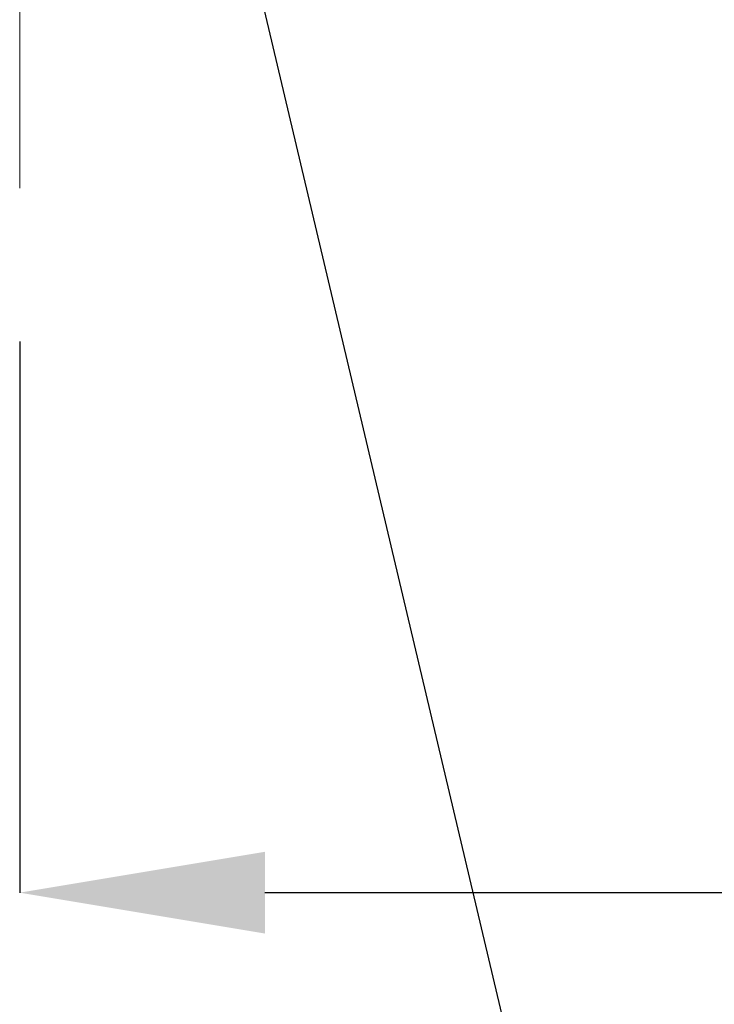
# Paper-space layout 'sales side' of a CAD drawing. Units: inches. Extents: x 0.1 to 10.4, y -0.4 to 7.6.
# Drawn here: x 3.1 to 3.3, y 4.4 to 4.8 of the extents above; entities that cross this region are included whole.
import ezdxf

# ---------------------------------------------------------------- set-up
doc = ezdxf.new("R2010")
doc.units = ezdxf.units.IN
doc.header["$MEASUREMENT"] = 0
doc.header["$PDSIZE"] = -1
doc.styles.add('SLDTEXTSTYLE6', font='TXT', dxfattribs={"width": 0.75})
doc.dimstyles.new('SLDDIMSTYLE10', dxfattribs={"dimtxt": 0.104167, "dimasz": 0.1, "dimexe": 0, "dimexo": 0.0625, "dimgap": 0.026042, "dimtad": 1, "dimlfac": 50, "dimrnd": 1e-09, "dimzin": 12, "dimdsep": 46, "dimtxsty": 'SLDTEXTSTYLE6', "dimsah": 1, "dimcen": 0.09, "dimadec": 0, "dimazin": 3, "dimtfac": 1, "dimtofl": 0, "dimtmove": 0, "dimatfit": 3, "dimfxl": 0, "dimfrac": 2, "dimtolj": 1, "dimtzin": 12, "dimarcsym": 0})

# ---------------------------------------------------------------- blocks, each defined once
blk = doc.blocks.new('_D_43')
at = {"color": 0, "lineweight": -2}
for p, q in [((3.05469, 4.66762), (3.05469, 4.44296)), ((4.25469, 4.66762), (4.25469, 4.44296)), ((4.15469, 4.44296), (3.15469, 4.44296))]:
    blk.add_line(p, q, dxfattribs=at)
at = {"color": 0}
for points in [[(3.15469, 4.45963), (3.15469, 4.4263), (3.05469, 4.44296)], [(4.15469, 4.45963), (4.15469, 4.4263), (4.25469, 4.44296)]]:
    blk.add_solid(points, dxfattribs=at)
at = {"layer": 'Defpoints', "color": 0}
for p in [(3.05469, 4.73012), (4.25469, 4.73012), (3.05469, 4.44296)]:
    blk.add_point(p, dxfattribs=at)
at = {"color": 0, "insert": (3.59899, 4.57317), "char_height": 0.104167, "attachment_point": 2, "style": 'SLDTEXTSTYLE6'}
blk.add_mtext('\\A1;60', dxfattribs=at)

psp = doc.layouts.new('sales side')

# ---------------------------------------------------------------- linework, layer by layer
at = {"lineweight": 0, "ltscale": 2}
psp.add_line((3.05469, 5.23362), (3.05469, 4.73012), dxfattribs=at)
psp.add_line((3.12909, 4.91012), (3.36467, 3.91342))

# ---------------------------------------------------------------- dimensions: what is measured, and where the dimension line sits
dim = psp.add_linear_dim(base=(3.05469, 4.44296), p1=(4.25469, 4.73012), p2=(3.05469, 4.73012), angle=0, dimstyle='SLDDIMSTYLE10')
dim.commit()
dim.dimension.update_dxf_attribs({"geometry": '_D_43', "text_midpoint": (3.59899, 4.44296), "dimtype": 160})

doc.saveas('drawing.dxf')
